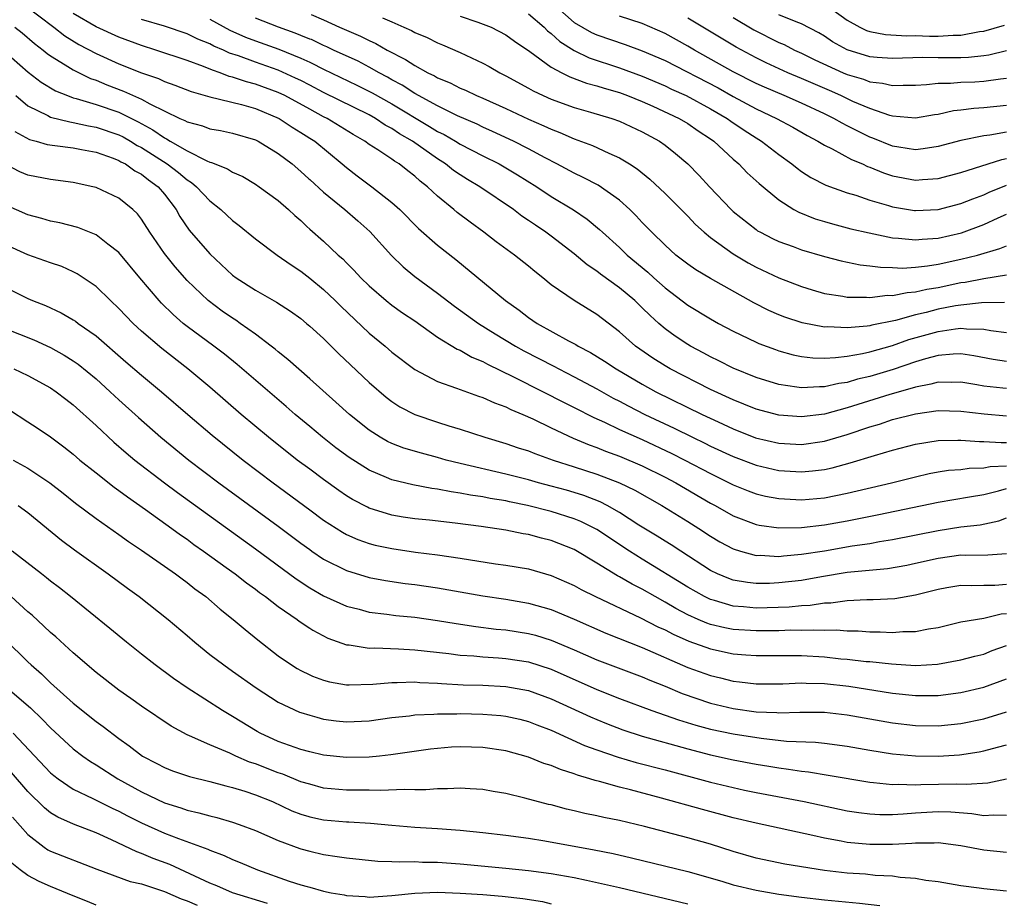
# Model space of a CAD drawing. Units: inches. Extents: x 2580000 to 2583000, y 1509000 to 1512000.
# Drawn here: x 2580180 to 2580267, y 1509076 to 1509154 of the extents above; entities that cross this region are included whole.
import ezdxf

# ---------------------------------------------------------------- set-up
doc = ezdxf.new("R2010")
doc.units = ezdxf.units.IN
doc.header["$MEASUREMENT"] = 0
doc.layers.add('LD25801509_2ft', color=132, linetype='Continuous')

msp = doc.modelspace()

# ---------------------------------------------------------------- linework, layer by layer
at = {"layer": 'LD25801509_2ft'}
for points, elevation in [([(2580180.652, 1509155), (2580183.287, 1509153), (2580184.246, 1509152.246), (2580185.482, 1509151.482), (2580187, 1509150.687), (2580189, 1509149.784), (2580191, 1509148.993), (2580192.495, 1509148.495), (2580193, 1509148.249), (2580193.925, 1509147.925), (2580195.361, 1509147.361), (2580197, 1509146.903), (2580199.777, 1509146.222), (2580201, 1509145.87), (2580203.087, 1509145), (2580204.227, 1509144.227), (2580205, 1509143.77), (2580205.462, 1509143.462), (2580205.782, 1509143.265), (2580206.212, 1509143), (2580208.634, 1509141), (2580209, 1509140.675), (2580209.942, 1509139.942), (2580211.234, 1509139), (2580213, 1509137.621), (2580213.686, 1509137), (2580215.331, 1509135.332), (2580217, 1509133.878), (2580218.607, 1509132.607), (2580222.968, 1509129), (2580224.166, 1509128.166), (2580225, 1509127.514), (2580225.759, 1509127), (2580228.529, 1509125.471), (2580229.149, 1509125.15), (2580229.371, 1509125), (2580230.444, 1509124.444), (2580231.683, 1509123.683), (2580232.695, 1509123), (2580235, 1509121.65), (2580236.183, 1509121), (2580240.252, 1509119), (2580241.662, 1509118.338), (2580243, 1509117.725), (2580244.956, 1509116.956), (2580247, 1509116.471), (2580249, 1509116.373), (2580251, 1509116.657), (2580253, 1509117.244), (2580255, 1509117.924), (2580255.838, 1509118.162), (2580257, 1509118.547), (2580259, 1509119.063), (2580261, 1509119.349), (2580263, 1509119.294), (2580265.054, 1509119.054), (2580267, 1509118.89)], 8560), ([(2580227, 1509155.195), (2580229, 1509153.416), (2580230.538, 1509152.538), (2580231, 1509152.332), (2580233.499, 1509151.499), (2580235, 1509150.944), (2580237, 1509150.077), (2580241.67, 1509147.67), (2580243, 1509146.925), (2580245, 1509145.846), (2580246.797, 1509145), (2580248.218, 1509144.218), (2580249.485, 1509143.484), (2580250.429, 1509143), (2580251, 1509142.651), (2580251.673, 1509142.327), (2580253.39, 1509141.39), (2580254.338, 1509141), (2580254.78, 1509140.78), (2580255, 1509140.706), (2580256.205, 1509140.205), (2580257, 1509139.951), (2580259, 1509139.576), (2580259.637, 1509139.637), (2580261, 1509139.713), (2580263, 1509140.255), (2580266.597, 1509141.403), (2580267, 1509141.477)], 8542), ([(2580251, 1509155.059), (2580253, 1509153.613), (2580254.124, 1509153), (2580254.714, 1509152.714), (2580255, 1509152.624), (2580256.377, 1509152.377), (2580258.261, 1509152.261), (2580259, 1509152.275), (2580260.232, 1509152.232), (2580261, 1509152.222), (2580262.305, 1509152.305), (2580263, 1509152.305), (2580264.63, 1509152.63), (2580265, 1509152.668), (2580266.817, 1509153.183)], 8532), ([(2580267, 1509121.271), (2580266.679, 1509121.32), (2580265, 1509121.497), (2580264.389, 1509121.611), (2580263, 1509121.827), (2580262.189, 1509121.811), (2580261, 1509121.836), (2580260.35, 1509121.65), (2580259, 1509121.406), (2580258.701, 1509121.299), (2580256.756, 1509120.756), (2580253, 1509119.585), (2580251, 1509119.038), (2580249, 1509118.791), (2580247, 1509118.93), (2580245, 1509119.46), (2580243.913, 1509119.913), (2580243, 1509120.27), (2580241, 1509121.205), (2580237.461, 1509123), (2580237, 1509123.266), (2580235.936, 1509123.936), (2580234.416, 1509125), (2580233, 1509126.244), (2580231, 1509127.775), (2580229.009, 1509129.009), (2580227, 1509130.391), (2580226.256, 1509131), (2580225.548, 1509131.548), (2580225, 1509132.011), (2580223.77, 1509133), (2580222.156, 1509134.156), (2580221.063, 1509135), (2580219.872, 1509135.872), (2580218.738, 1509136.738), (2580218.444, 1509137), (2580217, 1509138.17), (2580216.12, 1509139), (2580215.485, 1509139.485), (2580215, 1509139.937), (2580214.384, 1509140.384), (2580213.632, 1509141), (2580213.233, 1509141.233), (2580213, 1509141.417), (2580211.751, 1509142.249), (2580211, 1509142.717), (2580210.618, 1509143), (2580209.585, 1509143.585), (2580207.3, 1509145), (2580207, 1509145.149), (2580205.782, 1509145.808), (2580203.574, 1509147), (2580203, 1509147.275), (2580201, 1509148.011), (2580200.206, 1509148.206), (2580199, 1509148.625), (2580198.692, 1509148.692), (2580197.906, 1509149), (2580197.221, 1509149.221), (2580196.447, 1509149.553), (2580195, 1509150.073), (2580192.245, 1509151), (2580191, 1509151.386), (2580189, 1509152.141), (2580187, 1509153.05), (2580185, 1509154.196)], 8558), ([(2580205.889, 1509154.111), (2580207, 1509153.645), (2580208.385, 1509153), (2580210.228, 1509152.229), (2580211, 1509151.84), (2580211.585, 1509151.585), (2580212.587, 1509151), (2580214.182, 1509150.182), (2580215, 1509149.632), (2580216.159, 1509149), (2580216.733, 1509148.733), (2580217, 1509148.568), (2580218.12, 1509148.12), (2580219, 1509147.665), (2580219.472, 1509147.472), (2580220.444, 1509147), (2580221, 1509146.766), (2580223, 1509145.861), (2580225, 1509144.927), (2580226.353, 1509144.353), (2580227, 1509144.038), (2580227.76, 1509143.76), (2580229, 1509143.2), (2580230.612, 1509142.612), (2580232.065, 1509141.935), (2580233, 1509141.544), (2580233.888, 1509141), (2580234.564, 1509140.564), (2580235.659, 1509139.659), (2580237, 1509138.398), (2580239, 1509136.417), (2580239.689, 1509135.689), (2580240.449, 1509135), (2580241, 1509134.554), (2580243, 1509133.103), (2580244.309, 1509132.309), (2580245, 1509131.93), (2580247, 1509130.998), (2580249, 1509130.231), (2580249.933, 1509129.933), (2580251, 1509129.625), (2580252.621, 1509129.379), (2580253, 1509129.301), (2580254.696, 1509129.304), (2580255, 1509129.276), (2580256.535, 1509129.464), (2580257, 1509129.456), (2580258.278, 1509129.722), (2580259, 1509129.767), (2580259.994, 1509130.006), (2580261, 1509130.163), (2580263, 1509130.574), (2580263.386, 1509130.614), (2580265, 1509130.933), (2580267, 1509131.255)], 8550), ([(2580225, 1509154.175), (2580226.378, 1509153), (2580226.684, 1509152.684), (2580227, 1509152.451), (2580227.743, 1509151.743), (2580229, 1509150.967), (2580230.328, 1509150.328), (2580233, 1509149.448), (2580235, 1509148.706), (2580237, 1509147.851), (2580237.574, 1509147.573), (2580238.856, 1509147), (2580241, 1509145.849), (2580242.458, 1509145), (2580242.767, 1509144.767), (2580243.963, 1509143.963), (2580245, 1509143.283), (2580245.471, 1509143), (2580247, 1509141.814), (2580248.151, 1509141), (2580248.619, 1509140.619), (2580249, 1509140.343), (2580249.82, 1509139.82), (2580251.134, 1509139.134), (2580253, 1509138.47), (2580253.751, 1509138.249), (2580255, 1509137.818), (2580256.647, 1509137.353), (2580257, 1509137.236), (2580258.919, 1509136.919), (2580259, 1509136.909), (2580261, 1509137.005), (2580263, 1509137.517), (2580264.055, 1509137.945), (2580265, 1509138.285), (2580265.489, 1509138.512), (2580267, 1509139.121)], 8544), ([(2580267, 1509123.639), (2580265.83, 1509123.83), (2580264.148, 1509124.149), (2580263, 1509124.318), (2580262.304, 1509124.304), (2580261, 1509124.186), (2580259.893, 1509123.893), (2580259, 1509123.624), (2580257.05, 1509122.95), (2580255, 1509122.338), (2580253.905, 1509122.095), (2580253, 1509121.817), (2580252.273, 1509121.727), (2580251, 1509121.421), (2580250.568, 1509121.432), (2580249, 1509121.33), (2580248.594, 1509121.406), (2580247, 1509121.62), (2580245, 1509122.243), (2580243, 1509123.07), (2580241.723, 1509123.723), (2580241, 1509124.067), (2580240.396, 1509124.396), (2580239.225, 1509125), (2580239, 1509125.132), (2580237.877, 1509125.877), (2580237, 1509126.532), (2580236.454, 1509127), (2580235.684, 1509127.684), (2580235, 1509128.376), (2580234.333, 1509129), (2580233, 1509130.114), (2580231.317, 1509131.317), (2580231, 1509131.573), (2580230.143, 1509132.143), (2580229, 1509133.115), (2580227, 1509134.66), (2580226.532, 1509135), (2580225.607, 1509135.608), (2580225, 1509136.041), (2580224.424, 1509136.423), (2580223.669, 1509137), (2580220.732, 1509139), (2580219.635, 1509139.635), (2580219, 1509140.028), (2580218.424, 1509140.424), (2580217.701, 1509141), (2580217, 1509141.44), (2580214.801, 1509143), (2580213.656, 1509143.656), (2580213, 1509144.109), (2580212.414, 1509144.414), (2580211.553, 1509145), (2580211, 1509145.302), (2580207, 1509147.286), (2580205.782, 1509147.911), (2580205, 1509148.312), (2580204.538, 1509148.538), (2580203, 1509149.232), (2580201, 1509149.935), (2580199.515, 1509150.485), (2580198.737, 1509150.737), (2580198.188, 1509151), (2580197.353, 1509151.353), (2580197, 1509151.541), (2580195.952, 1509151.952), (2580195, 1509152.411), (2580193, 1509153.085), (2580191, 1509153.682)], 8556), ([(2580197, 1509153.7), (2580198.748, 1509152.748), (2580200.141, 1509152.141), (2580201, 1509151.818), (2580203.075, 1509151.075), (2580205, 1509150.28), (2580205.782, 1509149.938), (2580205.891, 1509149.891), (2580207, 1509149.32), (2580209.919, 1509147.919), (2580211.254, 1509147.254), (2580213, 1509146.273), (2580216.298, 1509144.298), (2580217, 1509143.859), (2580217.579, 1509143.579), (2580218.577, 1509143), (2580219, 1509142.735), (2580221, 1509141.699), (2580222.42, 1509141), (2580223, 1509140.671), (2580224.048, 1509140.048), (2580225.726, 1509139), (2580227, 1509138.142), (2580228.966, 1509136.966), (2580230.161, 1509136.161), (2580231.248, 1509135.249), (2580231.502, 1509135), (2580233, 1509133.654), (2580233.679, 1509133), (2580235.494, 1509131.494), (2580236.024, 1509131), (2580237, 1509130.131), (2580239, 1509128.598), (2580241, 1509127.39), (2580241.694, 1509127), (2580243, 1509126.306), (2580245, 1509125.337), (2580245.235, 1509125.235), (2580246.692, 1509124.692), (2580247, 1509124.587), (2580248.248, 1509124.248), (2580249, 1509124.099), (2580249.981, 1509123.981), (2580251, 1509123.955), (2580251.992, 1509123.991), (2580253, 1509124.124), (2580254.347, 1509124.347), (2580255, 1509124.499), (2580257, 1509125.055), (2580258.432, 1509125.568), (2580261, 1509126.289), (2580262.534, 1509126.533), (2580263, 1509126.574), (2580263.491, 1509126.509), (2580265, 1509126.482), (2580265.635, 1509126.365), (2580267, 1509126.198)], 8554), ([(2580266.835, 1509128.835), (2580264.798, 1509128.798), (2580263, 1509128.608), (2580262.534, 1509128.534), (2580261, 1509128.232), (2580259.957, 1509127.957), (2580259, 1509127.738), (2580257.259, 1509127.259), (2580255.161, 1509126.838), (2580255, 1509126.791), (2580254.751, 1509126.751), (2580253, 1509126.597), (2580251.317, 1509126.683), (2580251, 1509126.671), (2580249.047, 1509127.047), (2580247.538, 1509127.538), (2580247, 1509127.746), (2580246.123, 1509128.124), (2580244.794, 1509128.794), (2580241, 1509130.949), (2580239.705, 1509131.705), (2580239, 1509132.192), (2580237.956, 1509133), (2580237, 1509133.86), (2580235.836, 1509135), (2580235, 1509135.864), (2580234.454, 1509136.454), (2580233.9, 1509137), (2580233, 1509137.81), (2580231.133, 1509139.132), (2580229.818, 1509139.818), (2580229, 1509140.185), (2580227.505, 1509141), (2580226.469, 1509141.531), (2580225, 1509142.331), (2580223.681, 1509143), (2580221.849, 1509143.849), (2580221, 1509144.225), (2580220.482, 1509144.482), (2580218.762, 1509145.238), (2580217, 1509146.104), (2580215, 1509147.193), (2580213.912, 1509147.912), (2580213, 1509148.39), (2580212.615, 1509148.615), (2580211.868, 1509149), (2580211, 1509149.497), (2580210.02, 1509150.02), (2580207.851, 1509151), (2580207.279, 1509151.279), (2580207, 1509151.39), (2580205.917, 1509151.917), (2580205.782, 1509151.969), (2580205, 1509152.269), (2580204.488, 1509152.488), (2580203.038, 1509153), (2580201, 1509153.811)], 8552), ([(2580212.166, 1509153.834), (2580213, 1509153.483), (2580214.053, 1509153), (2580214.714, 1509152.714), (2580215, 1509152.538), (2580216.1, 1509152.1), (2580217, 1509151.621), (2580217.446, 1509151.446), (2580219, 1509150.783), (2580221, 1509149.847), (2580221.549, 1509149.549), (2580222.468, 1509149), (2580223, 1509148.739), (2580225, 1509147.646), (2580225.406, 1509147.406), (2580226.287, 1509147), (2580227, 1509146.689), (2580229, 1509145.967), (2580230.441, 1509145.559), (2580232.314, 1509145), (2580233, 1509144.761), (2580235, 1509143.829), (2580236.513, 1509143), (2580237, 1509142.647), (2580237.924, 1509141.924), (2580239, 1509141.012), (2580239.998, 1509139.998), (2580240.903, 1509139), (2580242.807, 1509137), (2580243, 1509136.822), (2580245, 1509135.236), (2580245.137, 1509135.137), (2580245.377, 1509135), (2580246.446, 1509134.446), (2580247, 1509134.184), (2580248.258, 1509133.742), (2580249, 1509133.463), (2580251, 1509132.866), (2580252.479, 1509132.479), (2580254.143, 1509132.143), (2580255, 1509132.06), (2580255.922, 1509131.922), (2580257, 1509131.899), (2580257.859, 1509131.859), (2580259, 1509131.937), (2580260.05, 1509132.049), (2580261, 1509132.211), (2580263, 1509132.638), (2580264.461, 1509133), (2580266.43, 1509133.57), (2580267, 1509133.82)], 8548), ([(2580219, 1509153.981), (2580220.557, 1509153.443), (2580221.724, 1509153), (2580223, 1509152.348), (2580223.783, 1509151.783), (2580225.119, 1509150.881), (2580227, 1509149.494), (2580227.933, 1509149), (2580228.644, 1509148.644), (2580230.103, 1509148.103), (2580231, 1509147.867), (2580231.646, 1509147.646), (2580233, 1509147.26), (2580233.703, 1509147), (2580235, 1509146.473), (2580235.938, 1509146.062), (2580238.242, 1509145), (2580239, 1509144.549), (2580239.911, 1509143.911), (2580241, 1509143.208), (2580241.294, 1509143), (2580243, 1509141.415), (2580243.492, 1509141), (2580244.229, 1509140.229), (2580245.28, 1509139.28), (2580247, 1509137.857), (2580248.319, 1509137), (2580248.75, 1509136.75), (2580250.183, 1509136.183), (2580251, 1509135.933), (2580251.726, 1509135.726), (2580253.313, 1509135.313), (2580254.94, 1509134.94), (2580257, 1509134.518), (2580257.507, 1509134.493), (2580259, 1509134.323), (2580259.606, 1509134.394), (2580261, 1509134.484), (2580263.048, 1509134.952), (2580265, 1509135.673), (2580266.271, 1509136.271), (2580267, 1509136.592)], 8546), ([(2580267, 1509143.802), (2580265.536, 1509143.536), (2580265, 1509143.472), (2580263, 1509143.059), (2580261, 1509142.516), (2580259.686, 1509142.314), (2580259, 1509142.249), (2580257.542, 1509142.458), (2580257, 1509142.555), (2580255.261, 1509143.26), (2580255, 1509143.353), (2580253.891, 1509143.892), (2580253, 1509144.357), (2580252.566, 1509144.566), (2580251.822, 1509145), (2580251, 1509145.397), (2580249, 1509146.33), (2580247.479, 1509147), (2580245.735, 1509147.735), (2580245, 1509148.065), (2580243, 1509149.082), (2580239.575, 1509151), (2580239, 1509151.349), (2580237, 1509152.467), (2580235, 1509153.337), (2580233, 1509153.967)], 8540), ([(2580267, 1509146.134), (2580265, 1509145.921), (2580264.129, 1509145.871), (2580263, 1509145.716), (2580262.351, 1509145.649), (2580261, 1509145.35), (2580260.69, 1509145.31), (2580259, 1509145.018), (2580257, 1509145.189), (2580256.743, 1509145.256), (2580255, 1509145.855), (2580253.505, 1509146.495), (2580252.437, 1509147), (2580251.44, 1509147.44), (2580249, 1509148.495), (2580247.786, 1509149), (2580245.88, 1509149.88), (2580245, 1509150.302), (2580243.245, 1509151.245), (2580239, 1509153.8)], 8538), ([(2580243, 1509153.851), (2580244.789, 1509152.789), (2580247, 1509151.672), (2580247.474, 1509151.474), (2580248.389, 1509151), (2580249, 1509150.725), (2580250.155, 1509150.154), (2580252.657, 1509149), (2580253, 1509148.853), (2580254.432, 1509148.432), (2580255, 1509148.206), (2580256.103, 1509148.103), (2580257, 1509147.88), (2580257.927, 1509147.927), (2580259, 1509147.914), (2580259.966, 1509147.966), (2580261, 1509148.087), (2580262.091, 1509148.091), (2580263, 1509148.176), (2580264.216, 1509148.216), (2580265, 1509148.259), (2580266.468, 1509148.468), (2580267, 1509148.522)], 8536), ([(2580267, 1509150.932), (2580265.452, 1509150.548), (2580265, 1509150.486), (2580263.654, 1509150.346), (2580263, 1509150.327), (2580261, 1509150.326), (2580259.654, 1509150.346), (2580257, 1509150.259), (2580255.654, 1509150.347), (2580255, 1509150.405), (2580253.008, 1509151.008), (2580251.723, 1509151.722), (2580251, 1509152.207), (2580250.502, 1509152.502), (2580249, 1509153.297), (2580248.534, 1509153.467), (2580247, 1509154.102)], 8534), ([(2580179.862, 1509153), (2580180.501, 1509152.501), (2580181.586, 1509151.585), (2580182.364, 1509151), (2580182.706, 1509150.706), (2580183, 1509150.493), (2580184.286, 1509149.714), (2580185, 1509149.25), (2580185.502, 1509149), (2580186.514, 1509148.514), (2580187, 1509148.348), (2580187.951, 1509147.951), (2580189.404, 1509147.404), (2580191, 1509146.69), (2580191.72, 1509146.28), (2580194.365, 1509145), (2580194.811, 1509144.811), (2580195, 1509144.689), (2580196.344, 1509144.344), (2580197, 1509144.085), (2580197.922, 1509143.922), (2580199, 1509143.697), (2580201, 1509143.126), (2580201.251, 1509143), (2580203, 1509141.924), (2580204.219, 1509141), (2580205, 1509140.346), (2580205.696, 1509139.696), (2580205.782, 1509139.619), (2580207, 1509138.526), (2580208.869, 1509137), (2580210.014, 1509136.014), (2580211.066, 1509135.067), (2580212.953, 1509132.953), (2580213.974, 1509131.974), (2580215, 1509131.122), (2580217, 1509129.654), (2580218.496, 1509128.496), (2580220.619, 1509127), (2580222.077, 1509126.077), (2580223.857, 1509125), (2580224.589, 1509124.589), (2580225.917, 1509123.917), (2580227.234, 1509123.234), (2580227.656, 1509123), (2580229, 1509122.318), (2580231, 1509121.255), (2580232.444, 1509120.444), (2580233, 1509120.165), (2580233.753, 1509119.753), (2580235.238, 1509119), (2580237.795, 1509117.795), (2580239.413, 1509117), (2580240.491, 1509116.49), (2580241, 1509116.23), (2580243, 1509115.295), (2580245, 1509114.535), (2580247, 1509114.082), (2580249, 1509113.96), (2580249.954, 1509114.046), (2580251, 1509114.181), (2580251.678, 1509114.322), (2580253.26, 1509114.74), (2580255.409, 1509115.408), (2580257, 1509115.874), (2580259, 1509116.397), (2580261, 1509116.725), (2580262.733, 1509116.733), (2580263, 1509116.753), (2580264.625, 1509116.625), (2580265, 1509116.632), (2580266.528, 1509116.528), (2580267, 1509116.548)], 8562), ([(2580178.836, 1509151), (2580181.045, 1509149.045), (2580182.177, 1509148.177), (2580183.423, 1509147.423), (2580184.48, 1509147), (2580185, 1509146.815), (2580185.241, 1509146.759), (2580187, 1509146.224), (2580189, 1509145.539), (2580190.698, 1509144.697), (2580191.993, 1509143.993), (2580193, 1509143.278), (2580193.195, 1509143.195), (2580193.498, 1509143), (2580195, 1509142.138), (2580196.734, 1509141.266), (2580197, 1509141.162), (2580197.135, 1509141.135), (2580198.559, 1509140.559), (2580199, 1509140.264), (2580199.883, 1509139.883), (2580201, 1509139.233), (2580201.346, 1509139), (2580203, 1509137.793), (2580203.917, 1509137), (2580204.471, 1509136.471), (2580205, 1509136.021), (2580205.516, 1509135.516), (2580205.782, 1509135.283), (2580207, 1509134.213), (2580208.289, 1509133), (2580208.673, 1509132.673), (2580209, 1509132.324), (2580209.663, 1509131.663), (2580210.263, 1509131), (2580211, 1509130.284), (2580212.503, 1509129), (2580213, 1509128.607), (2580213.937, 1509127.937), (2580215, 1509127.211), (2580217, 1509125.798), (2580218.739, 1509124.739), (2580219, 1509124.635), (2580220.035, 1509124.034), (2580221, 1509123.64), (2580221.404, 1509123.404), (2580223.685, 1509122.315), (2580226.302, 1509121), (2580228.076, 1509120.076), (2580229, 1509119.622), (2580230.736, 1509118.736), (2580231.676, 1509118.324), (2580233, 1509117.69), (2580235, 1509116.789), (2580237.583, 1509115.583), (2580238.741, 1509115), (2580241, 1509113.807), (2580242.641, 1509113), (2580243, 1509112.809), (2580244.293, 1509112.293), (2580245, 1509112.029), (2580245.834, 1509111.834), (2580247, 1509111.61), (2580249, 1509111.499), (2580251, 1509111.679), (2580253, 1509112.074), (2580256.894, 1509113), (2580259, 1509113.537), (2580260.197, 1509113.803), (2580261, 1509113.951), (2580261.905, 1509114.095), (2580263, 1509114.178), (2580263.713, 1509114.287), (2580265, 1509114.312), (2580265.561, 1509114.439), (2580267, 1509114.495)], 8564), ([(2580179.951, 1509147), (2580181, 1509146.092), (2580182.755, 1509145.245), (2580183, 1509145.109), (2580184.682, 1509144.682), (2580185, 1509144.646), (2580186.339, 1509144.339), (2580187, 1509144.237), (2580189, 1509143.561), (2580189.374, 1509143.374), (2580190.038, 1509143), (2580190.624, 1509142.624), (2580191, 1509142.44), (2580193.248, 1509141), (2580194.241, 1509140.241), (2580195, 1509139.593), (2580195.376, 1509139.376), (2580195.83, 1509139), (2580197, 1509137.759), (2580197.976, 1509137), (2580199, 1509136.025), (2580199.583, 1509135.584), (2580201, 1509134.42), (2580202.903, 1509133), (2580204.133, 1509132.133), (2580205, 1509131.596), (2580205.782, 1509130.964), (2580207, 1509129.978), (2580208.021, 1509129), (2580208.504, 1509128.504), (2580211, 1509126.144), (2580212.403, 1509125), (2580213, 1509124.483), (2580215, 1509122.935), (2580217, 1509121.897), (2580218.677, 1509121.323), (2580220.607, 1509120.607), (2580221, 1509120.486), (2580222.014, 1509120.014), (2580223, 1509119.669), (2580223.44, 1509119.44), (2580224.505, 1509119), (2580225.396, 1509118.603), (2580227, 1509117.824), (2580228.923, 1509116.923), (2580230.332, 1509116.332), (2580231, 1509116.097), (2580231.776, 1509115.776), (2580233, 1509115.337), (2580235, 1509114.488), (2580237, 1509113.498), (2580237.947, 1509113), (2580241, 1509111.218), (2580241.409, 1509111), (2580243, 1509110.089), (2580245, 1509109.341), (2580245.283, 1509109.283), (2580247, 1509109.045), (2580249, 1509109.064), (2580251, 1509109.297), (2580253, 1509109.653), (2580255.799, 1509110.201), (2580261, 1509111.305), (2580263.753, 1509111.753), (2580265, 1509111.975), (2580266.291, 1509112.291), (2580267, 1509112.498)], 8566), ([(2580179.854, 1509143.854), (2580181.141, 1509143.141), (2580181.739, 1509143), (2580182.704, 1509142.704), (2580183.374, 1509142.626), (2580185, 1509142.4), (2580185.725, 1509142.275), (2580187, 1509142.026), (2580188.491, 1509141.509), (2580189, 1509141.31), (2580189.189, 1509141.189), (2580189.573, 1509141), (2580190.401, 1509140.401), (2580191, 1509140.095), (2580191.599, 1509139.599), (2580192.444, 1509139), (2580193, 1509138.337), (2580194.025, 1509137), (2580194.373, 1509136.373), (2580195.191, 1509135.192), (2580197, 1509133.104), (2580199, 1509131.231), (2580199.312, 1509131), (2580201, 1509129.906), (2580202.87, 1509128.87), (2580204.084, 1509128.084), (2580205, 1509127.426), (2580205.502, 1509127), (2580205.782, 1509126.75), (2580207, 1509125.66), (2580208.322, 1509124.322), (2580209.348, 1509123.348), (2580211, 1509121.819), (2580212.507, 1509120.507), (2580213, 1509120.136), (2580213.681, 1509119.68), (2580215, 1509118.983), (2580217, 1509118.317), (2580218, 1509118), (2580219, 1509117.708), (2580221.156, 1509117), (2580223, 1509116.461), (2580224.08, 1509116.08), (2580225, 1509115.795), (2580225.559, 1509115.559), (2580227.157, 1509115), (2580229, 1509114.414), (2580231, 1509113.751), (2580232.989, 1509112.989), (2580234.341, 1509112.341), (2580236.712, 1509111), (2580239, 1509109.607), (2580239.961, 1509109), (2580241, 1509108.311), (2580241.818, 1509107.818), (2580243, 1509107.188), (2580243.618, 1509107), (2580245, 1509106.628), (2580245.366, 1509106.634), (2580247, 1509106.54), (2580247.407, 1509106.593), (2580249, 1509106.718), (2580251, 1509107.032), (2580253.451, 1509107.451), (2580255, 1509107.679), (2580255.833, 1509107.833), (2580257, 1509108.009), (2580261, 1509108.824), (2580263, 1509109.127), (2580264.698, 1509109.302), (2580266.335, 1509109.665), (2580267, 1509109.93)], 8568), ([(2580267, 1509106.763), (2580265.362, 1509106.638), (2580263.38, 1509106.62), (2580263, 1509106.632), (2580261, 1509106.363), (2580259, 1509105.901), (2580258.253, 1509105.747), (2580256.551, 1509105.449), (2580253, 1509105.111), (2580250.747, 1509104.747), (2580249, 1509104.431), (2580247, 1509104.2), (2580246.166, 1509104.167), (2580245, 1509104.151), (2580244.231, 1509104.231), (2580243, 1509104.448), (2580242.591, 1509104.591), (2580241.619, 1509105), (2580241, 1509105.302), (2580238.378, 1509107), (2580237.551, 1509107.551), (2580237, 1509107.882), (2580236.32, 1509108.32), (2580234.708, 1509109.292), (2580233, 1509110.387), (2580231.914, 1509111), (2580231.312, 1509111.313), (2580229.873, 1509111.874), (2580229, 1509112.154), (2580228.342, 1509112.342), (2580227, 1509112.711), (2580225.868, 1509113), (2580225, 1509113.245), (2580223, 1509113.764), (2580219, 1509114.68), (2580217.752, 1509115), (2580217, 1509115.221), (2580215.587, 1509115.587), (2580214.047, 1509116.047), (2580213, 1509116.449), (2580212.624, 1509116.624), (2580211.966, 1509117), (2580211, 1509117.613), (2580209.264, 1509119), (2580208.08, 1509120.08), (2580205.782, 1509122.118), (2580203.84, 1509123.84), (2580203, 1509124.486), (2580202.727, 1509124.726), (2580202.378, 1509125), (2580201, 1509126.047), (2580199.677, 1509127), (2580199.277, 1509127.277), (2580199, 1509127.444), (2580198.083, 1509128.083), (2580196.843, 1509129), (2580195, 1509130.775), (2580193.95, 1509131.95), (2580193, 1509133.132), (2580191.711, 1509135), (2580191, 1509136.148), (2580190.631, 1509136.631), (2580190.238, 1509137), (2580189, 1509138.006), (2580187, 1509138.924), (2580186.707, 1509139), (2580185, 1509139.379), (2580183, 1509139.645), (2580181, 1509140.013), (2580180.305, 1509140.305), (2580179, 1509140.976)], 8570), ([(2580267, 1509104.079), (2580265.99, 1509103.99), (2580265, 1509103.966), (2580263.95, 1509103.949), (2580263, 1509103.983), (2580261.762, 1509103.762), (2580261, 1509103.643), (2580259, 1509103.124), (2580257.179, 1509102.821), (2580255.277, 1509102.723), (2580254.726, 1509102.726), (2580253, 1509102.636), (2580251.562, 1509102.438), (2580251, 1509102.423), (2580249.766, 1509102.234), (2580249, 1509102.205), (2580247.908, 1509102.092), (2580245, 1509102.004), (2580243.894, 1509102.106), (2580243, 1509102.164), (2580241.343, 1509102.657), (2580241, 1509102.743), (2580240.474, 1509103), (2580239, 1509103.842), (2580235, 1509106.302), (2580233.878, 1509107), (2580231, 1509108.887), (2580229.592, 1509109.592), (2580229, 1509109.833), (2580227, 1509110.474), (2580224.923, 1509111), (2580223.328, 1509111.328), (2580223, 1509111.409), (2580221.633, 1509111.633), (2580221, 1509111.768), (2580219.915, 1509111.915), (2580219, 1509112.1), (2580218.195, 1509112.195), (2580217, 1509112.444), (2580216.501, 1509112.501), (2580214.824, 1509112.824), (2580213, 1509113.263), (2580212.522, 1509113.478), (2580211, 1509114.104), (2580209.227, 1509115.227), (2580208.08, 1509116.079), (2580206.9, 1509117), (2580205.782, 1509117.93), (2580204.496, 1509119), (2580203.699, 1509119.699), (2580199.393, 1509123.393), (2580198.288, 1509124.288), (2580197.359, 1509125), (2580195, 1509126.733), (2580194.665, 1509127), (2580193.767, 1509127.767), (2580192.764, 1509128.764), (2580192.547, 1509129), (2580190.844, 1509131), (2580189, 1509133.226), (2580188.044, 1509133.956), (2580187, 1509134.785), (2580185.412, 1509135.412), (2580183.826, 1509135.826), (2580183, 1509135.983), (2580182.222, 1509136.221), (2580181, 1509136.522), (2580179, 1509137.396)], 8572), ([(2580267, 1509101.501), (2580266.541, 1509101.459), (2580265, 1509101.073), (2580263, 1509100.763), (2580261, 1509100.271), (2580260.145, 1509100.145), (2580259, 1509099.899), (2580257.898, 1509099.898), (2580257, 1509099.823), (2580255.891, 1509099.891), (2580255, 1509099.893), (2580253.972, 1509099.972), (2580253, 1509099.979), (2580252.053, 1509100.053), (2580251, 1509100.026), (2580250.072, 1509100.072), (2580249, 1509100.032), (2580248.043, 1509100.044), (2580247, 1509100.009), (2580246.012, 1509100.012), (2580245, 1509099.991), (2580243, 1509100.114), (2580242.254, 1509100.254), (2580241, 1509100.555), (2580240.667, 1509100.667), (2580239.899, 1509101), (2580239, 1509101.407), (2580237.956, 1509101.956), (2580237, 1509102.523), (2580236.121, 1509103), (2580235, 1509103.645), (2580234.098, 1509104.098), (2580233, 1509104.745), (2580232.829, 1509104.828), (2580231, 1509105.947), (2580229, 1509107.128), (2580227, 1509107.938), (2580226.146, 1509108.147), (2580225, 1509108.463), (2580224.531, 1509108.53), (2580223, 1509108.83), (2580220.852, 1509109.148), (2580218.553, 1509109.447), (2580216.297, 1509109.703), (2580215, 1509109.833), (2580213.984, 1509109.984), (2580213, 1509110.159), (2580211, 1509110.78), (2580210.847, 1509110.847), (2580209.54, 1509111.54), (2580209, 1509111.868), (2580208.328, 1509112.328), (2580207, 1509113.274), (2580205.782, 1509114.183), (2580204.686, 1509115), (2580202.152, 1509117), (2580199.765, 1509119), (2580197, 1509121.389), (2580195.076, 1509123), (2580192.779, 1509124.779), (2580191, 1509126.308), (2580190.252, 1509127), (2580189, 1509128.319), (2580188.275, 1509129), (2580187, 1509130.243), (2580185.353, 1509131.353), (2580185, 1509131.531), (2580183.979, 1509131.979), (2580183, 1509132.306), (2580182.501, 1509132.501), (2580181, 1509133.026), (2580179, 1509133.911)], 8574), ([(2580179, 1509130.19), (2580181, 1509129.182), (2580181.423, 1509129), (2580182.558, 1509128.558), (2580183.931, 1509127.931), (2580185, 1509127.311), (2580185.188, 1509127.188), (2580185.429, 1509127), (2580187, 1509125.901), (2580189.625, 1509123.625), (2580191, 1509122.457), (2580192.761, 1509121), (2580195.058, 1509119), (2580197.192, 1509117.192), (2580199.917, 1509115), (2580202.569, 1509113), (2580205.782, 1509110.622), (2580207, 1509109.72), (2580208.65, 1509108.651), (2580209, 1509108.462), (2580210.012, 1509108.012), (2580211, 1509107.672), (2580211.531, 1509107.531), (2580213, 1509107.22), (2580215.081, 1509106.919), (2580217, 1509106.678), (2580219, 1509106.384), (2580222.104, 1509105.896), (2580223, 1509105.772), (2580225, 1509105.435), (2580227, 1509104.871), (2580229, 1509103.983), (2580229.626, 1509103.626), (2580230.888, 1509103), (2580234.857, 1509101.143), (2580236.364, 1509100.364), (2580237, 1509100.08), (2580237.703, 1509099.703), (2580239.088, 1509099.088), (2580241, 1509098.406), (2580243, 1509097.988), (2580244.106, 1509097.893), (2580245, 1509097.831), (2580249, 1509097.82), (2580251, 1509097.713), (2580252.447, 1509097.553), (2580253, 1509097.513), (2580254.682, 1509097.318), (2580255, 1509097.296), (2580256.908, 1509097.092), (2580259, 1509096.956), (2580260.938, 1509097.062), (2580263, 1509097.45), (2580264.22, 1509097.78), (2580265, 1509097.963), (2580265.736, 1509098.264), (2580267, 1509098.715)], 8576), ([(2580179, 1509126.561), (2580181.539, 1509125.539), (2580183, 1509124.873), (2580184.205, 1509124.205), (2580185, 1509123.71), (2580185.418, 1509123.418), (2580187, 1509122.115), (2580188.252, 1509121), (2580189, 1509120.298), (2580190.73, 1509118.73), (2580192.697, 1509117), (2580195.161, 1509115), (2580197.798, 1509113), (2580203, 1509109.196), (2580205, 1509107.693), (2580205.782, 1509107.131), (2580205.963, 1509107), (2580207, 1509106.304), (2580209, 1509105.302), (2580211, 1509104.697), (2580212.427, 1509104.427), (2580214.17, 1509104.17), (2580215, 1509104.069), (2580217, 1509103.769), (2580221, 1509103.085), (2580223, 1509102.773), (2580225, 1509102.425), (2580227, 1509101.861), (2580229, 1509101.017), (2580231.799, 1509099.799), (2580235, 1509098.537), (2580239, 1509096.79), (2580241, 1509096.068), (2580241.87, 1509095.87), (2580243, 1509095.584), (2580243.534, 1509095.534), (2580245, 1509095.352), (2580247.349, 1509095.349), (2580249, 1509095.425), (2580249.4, 1509095.4), (2580251, 1509095.375), (2580253.138, 1509095.138), (2580257, 1509094.54), (2580259, 1509094.316), (2580261, 1509094.328), (2580263, 1509094.595), (2580265, 1509095.05), (2580267, 1509095.798)], 8578), ([(2580179.76, 1509123), (2580181, 1509122.407), (2580183, 1509121.329), (2580183.485, 1509121), (2580184.342, 1509120.342), (2580185, 1509119.859), (2580187, 1509118.039), (2580188.565, 1509116.565), (2580189.637, 1509115.637), (2580190.41, 1509115), (2580193.023, 1509113), (2580194.16, 1509112.16), (2580201, 1509107.204), (2580204.571, 1509104.571), (2580205.782, 1509103.782), (2580207, 1509103.081), (2580209, 1509102.17), (2580210.111, 1509101.888), (2580211, 1509101.637), (2580212.539, 1509101.461), (2580213.347, 1509101.347), (2580215, 1509101.196), (2580217, 1509100.919), (2580218.646, 1509100.646), (2580220.383, 1509100.383), (2580222.16, 1509100.16), (2580223, 1509100.085), (2580225, 1509099.772), (2580225.607, 1509099.607), (2580227, 1509099.181), (2580229, 1509098.334), (2580231, 1509097.46), (2580235, 1509095.952), (2580235.661, 1509095.661), (2580237, 1509095.136), (2580238.506, 1509094.506), (2580241, 1509093.649), (2580243, 1509093.166), (2580245, 1509092.89), (2580246.817, 1509092.817), (2580247, 1509092.798), (2580248.858, 1509092.858), (2580251, 1509092.851), (2580253, 1509092.625), (2580257, 1509091.909), (2580259, 1509091.673), (2580261, 1509091.652), (2580263, 1509091.869), (2580265, 1509092.28), (2580267, 1509092.899)], 8580), ([(2580179.395, 1509119.395), (2580181, 1509118.341), (2580181.822, 1509117.822), (2580183, 1509117.024), (2580184.166, 1509116.166), (2580185, 1509115.507), (2580185.585, 1509115), (2580187, 1509113.86), (2580188.605, 1509112.605), (2580189, 1509112.334), (2580189.758, 1509111.758), (2580191.35, 1509110.65), (2580193.652, 1509109), (2580194.425, 1509108.425), (2580195, 1509108.036), (2580195.595, 1509107.595), (2580196.451, 1509107), (2580198.426, 1509105.574), (2580199.213, 1509105), (2580200.208, 1509104.208), (2580201, 1509103.646), (2580201.363, 1509103.363), (2580201.889, 1509103), (2580203, 1509102.148), (2580204.669, 1509101), (2580204.853, 1509100.853), (2580205.782, 1509100.222), (2580206.044, 1509100.044), (2580207.361, 1509099.361), (2580209, 1509098.779), (2580209.233, 1509098.767), (2580211, 1509098.487), (2580211.494, 1509098.506), (2580213.572, 1509098.428), (2580215, 1509098.342), (2580217.988, 1509098.012), (2580219, 1509097.871), (2580220.209, 1509097.791), (2580221, 1509097.705), (2580222.374, 1509097.626), (2580223, 1509097.572), (2580225, 1509097.276), (2580227, 1509096.631), (2580231, 1509094.851), (2580233, 1509094.06), (2580235.836, 1509093), (2580238.183, 1509092.183), (2580239.717, 1509091.717), (2580241, 1509091.371), (2580243, 1509090.944), (2580245.439, 1509090.561), (2580247.682, 1509090.318), (2580250.215, 1509090.215), (2580251, 1509090.132), (2580253, 1509089.877), (2580255, 1509089.523), (2580257, 1509089.202), (2580259, 1509089.021), (2580261, 1509089), (2580262.881, 1509089.119), (2580264.616, 1509089.384), (2580265, 1509089.462), (2580266.225, 1509089.775), (2580267, 1509090)], 8582), ([(2580179.709, 1509115), (2580181, 1509114.278), (2580182.923, 1509113), (2580184.095, 1509112.095), (2580185.205, 1509111.205), (2580187, 1509109.873), (2580189, 1509108.473), (2580189.856, 1509107.856), (2580191, 1509107.093), (2580193.968, 1509105), (2580194.553, 1509104.553), (2580195, 1509104.237), (2580195.694, 1509103.694), (2580196.659, 1509103), (2580197.914, 1509101.914), (2580199.056, 1509101), (2580200.103, 1509100.103), (2580201.213, 1509099.213), (2580203, 1509097.816), (2580204.172, 1509097), (2580204.682, 1509096.682), (2580205, 1509096.507), (2580205.782, 1509096.148), (2580206.032, 1509096.032), (2580207, 1509095.663), (2580207.524, 1509095.525), (2580209, 1509095.259), (2580209.247, 1509095.246), (2580211.308, 1509095.307), (2580213, 1509095.476), (2580213.466, 1509095.466), (2580215, 1509095.511), (2580215.466, 1509095.466), (2580217, 1509095.4), (2580217.362, 1509095.362), (2580219.267, 1509095.267), (2580221, 1509095.221), (2580223, 1509095.118), (2580225, 1509094.766), (2580227, 1509094.04), (2580230.445, 1509092.446), (2580231, 1509092.204), (2580231.854, 1509091.854), (2580233.304, 1509091.304), (2580235, 1509090.762), (2580239, 1509089.627), (2580241, 1509089.108), (2580243, 1509088.669), (2580245, 1509088.294), (2580246.12, 1509088.12), (2580247, 1509087.961), (2580247.861, 1509087.862), (2580249, 1509087.672), (2580249.611, 1509087.611), (2580251.337, 1509087.337), (2580255, 1509086.701), (2580255.316, 1509086.684), (2580257, 1509086.498), (2580257.476, 1509086.524), (2580259, 1509086.486), (2580259.483, 1509086.517), (2580262.576, 1509086.576), (2580263.468, 1509086.532), (2580265.353, 1509086.647), (2580267.012, 1509086.989)], 8584), ([(2580180.144, 1509111), (2580181, 1509110.402), (2580183.959, 1509107.959), (2580185.108, 1509107.109), (2580188.072, 1509105), (2580189.752, 1509103.753), (2580190.798, 1509103), (2580193.339, 1509101), (2580195, 1509099.593), (2580195.674, 1509099), (2580197, 1509097.935), (2580198.226, 1509097), (2580199, 1509096.472), (2580201.073, 1509095), (2580203, 1509093.748), (2580204.868, 1509092.868), (2580205, 1509092.818), (2580205.782, 1509092.588), (2580206.404, 1509092.404), (2580207, 1509092.257), (2580208.108, 1509092.108), (2580209, 1509092.01), (2580211, 1509092.102), (2580213, 1509092.387), (2580214.545, 1509092.545), (2580215, 1509092.612), (2580216.671, 1509092.671), (2580217, 1509092.706), (2580218.714, 1509092.715), (2580219, 1509092.729), (2580221, 1509092.693), (2580222.562, 1509092.562), (2580223, 1509092.507), (2580224.229, 1509092.229), (2580225, 1509092.036), (2580225.737, 1509091.738), (2580227, 1509091.27), (2580229.932, 1509089.931), (2580231, 1509089.535), (2580232.894, 1509088.894), (2580234.452, 1509088.451), (2580237, 1509087.787), (2580241, 1509086.704), (2580243, 1509086.229), (2580243.978, 1509086.022), (2580245, 1509085.811), (2580249.234, 1509085), (2580253, 1509084.203), (2580254.039, 1509084.039), (2580255, 1509083.926), (2580255.88, 1509083.88), (2580257, 1509083.878), (2580257.927, 1509083.927), (2580259, 1509084.016), (2580261, 1509084.144), (2580262.11, 1509084.11), (2580263.968, 1509083.968), (2580265, 1509083.794), (2580265.851, 1509083.851), (2580267, 1509083.806)], 8586), ([(2580267, 1509080.537), (2580265, 1509080.725), (2580263, 1509081.129), (2580261, 1509081.377), (2580260.648, 1509081.352), (2580259, 1509081.352), (2580258.678, 1509081.322), (2580257, 1509081.25), (2580255, 1509081.242), (2580253, 1509081.413), (2580252.479, 1509081.521), (2580251, 1509081.782), (2580249.979, 1509082.021), (2580245, 1509083.107), (2580243, 1509083.583), (2580240.297, 1509084.297), (2580236.693, 1509085.307), (2580233.969, 1509086.031), (2580233, 1509086.263), (2580231.243, 1509086.757), (2580230.846, 1509086.846), (2580230.401, 1509087), (2580229.312, 1509087.312), (2580229, 1509087.442), (2580227.81, 1509087.81), (2580227, 1509088.169), (2580226.359, 1509088.36), (2580225, 1509088.902), (2580223, 1509089.456), (2580221, 1509089.766), (2580219, 1509089.825), (2580218.222, 1509089.778), (2580217, 1509089.675), (2580216.398, 1509089.602), (2580212.901, 1509089.099), (2580211.899, 1509089), (2580211, 1509088.918), (2580209, 1509088.87), (2580207, 1509089.074), (2580205.782, 1509089.383), (2580205, 1509089.581), (2580203, 1509090.289), (2580201.424, 1509091), (2580201.149, 1509091.149), (2580199, 1509092.484), (2580198.12, 1509093), (2580195.002, 1509095), (2580193.815, 1509095.815), (2580192.191, 1509097), (2580191, 1509097.942), (2580189.675, 1509099), (2580188.211, 1509100.211), (2580184.768, 1509103), (2580183.782, 1509103.782), (2580183, 1509104.372), (2580182.658, 1509104.658), (2580182.199, 1509105), (2580179.642, 1509107)], 8588), ([(2580267, 1509077.147), (2580265, 1509077.339), (2580264.59, 1509077.41), (2580263, 1509077.613), (2580261, 1509077.954), (2580259.928, 1509078.072), (2580259, 1509078.258), (2580257.658, 1509078.342), (2580257, 1509078.46), (2580255.473, 1509078.527), (2580254.622, 1509078.622), (2580253, 1509078.723), (2580251, 1509078.962), (2580247.524, 1509079.524), (2580245, 1509080.05), (2580243, 1509080.627), (2580241, 1509081.266), (2580239, 1509081.834), (2580235.182, 1509082.818), (2580233, 1509083.338), (2580231.609, 1509083.609), (2580231, 1509083.752), (2580229.955, 1509083.955), (2580229, 1509084.194), (2580228.339, 1509084.339), (2580227, 1509084.711), (2580226.76, 1509084.76), (2580224.682, 1509085.318), (2580223, 1509085.705), (2580221.891, 1509085.891), (2580221, 1509086.06), (2580219.882, 1509086.118), (2580219, 1509086.194), (2580217.88, 1509086.12), (2580217, 1509086.131), (2580215.967, 1509086.033), (2580215, 1509086.039), (2580214.075, 1509086.075), (2580212.015, 1509085.985), (2580211, 1509086.018), (2580209.996, 1509086.004), (2580209, 1509086.013), (2580207, 1509086.186), (2580205.782, 1509086.528), (2580205, 1509086.747), (2580203.405, 1509087.405), (2580203, 1509087.534), (2580201, 1509088.311), (2580200.477, 1509088.477), (2580199.277, 1509089), (2580198.748, 1509089.252), (2580197, 1509089.999), (2580195.211, 1509090.789), (2580195, 1509090.869), (2580193.614, 1509091.614), (2580191, 1509093.378), (2580190.058, 1509094.058), (2580189, 1509094.79), (2580187, 1509096.348), (2580185, 1509098.06), (2580183.462, 1509099.462), (2580183, 1509099.859), (2580182.419, 1509100.42), (2580181.373, 1509101.373), (2580181, 1509101.679), (2580179.537, 1509103)], 8590), ([(2580179, 1509099.235), (2580181, 1509097.28), (2580181.298, 1509097), (2580182.218, 1509096.218), (2580183, 1509095.442), (2580185, 1509093.643), (2580187, 1509092.051), (2580187.613, 1509091.613), (2580189, 1509090.542), (2580189.902, 1509089.902), (2580191.073, 1509089), (2580192.345, 1509088.345), (2580193, 1509087.988), (2580193.714, 1509087.715), (2580195.201, 1509087.201), (2580197, 1509086.774), (2580198.389, 1509086.389), (2580199, 1509086.254), (2580200.073, 1509085.927), (2580201, 1509085.612), (2580202.511, 1509085), (2580204.204, 1509084.204), (2580205, 1509083.898), (2580205.696, 1509083.696), (2580205.782, 1509083.677), (2580207, 1509083.395), (2580209, 1509083.221), (2580209.219, 1509083.219), (2580211.104, 1509083.104), (2580213, 1509082.92), (2580215, 1509082.749), (2580217, 1509082.629), (2580219, 1509082.481), (2580221, 1509082.278), (2580223, 1509082.043), (2580225, 1509081.779), (2580226.449, 1509081.551), (2580230.763, 1509080.762), (2580232.432, 1509080.432), (2580234.059, 1509080.059), (2580239, 1509078.867), (2580241.977, 1509078.023), (2580243, 1509077.706), (2580245, 1509077.219), (2580247, 1509076.882), (2580249, 1509076.617), (2580251, 1509076.378), (2580254.094, 1509076.094), (2580255.878, 1509075.878)], 8592), ([(2580179, 1509095.134), (2580181.237, 1509093.237), (2580182.253, 1509092.253), (2580183, 1509091.47), (2580185, 1509089.645), (2580185.831, 1509089), (2580186.514, 1509088.513), (2580187, 1509088.218), (2580188.899, 1509087), (2580191, 1509085.854), (2580193, 1509084.899), (2580194.455, 1509084.455), (2580195, 1509084.256), (2580196.03, 1509084.03), (2580197, 1509083.743), (2580197.607, 1509083.607), (2580199, 1509083.199), (2580199.574, 1509083), (2580201, 1509082.459), (2580203, 1509081.582), (2580204.892, 1509080.892), (2580205, 1509080.854), (2580205.782, 1509080.659), (2580207, 1509080.355), (2580208.191, 1509080.192), (2580209, 1509080.054), (2580211.77, 1509079.77), (2580213, 1509079.748), (2580213.703, 1509079.703), (2580215, 1509079.732), (2580215.694, 1509079.694), (2580217, 1509079.677), (2580219, 1509079.536), (2580223, 1509079.159), (2580225, 1509078.95), (2580227, 1509078.684), (2580229, 1509078.324), (2580230.106, 1509078.106), (2580233, 1509077.471), (2580239, 1509076.04)], 8594), ([(2580179.712, 1509091), (2580183, 1509087.544), (2580183.29, 1509087.29), (2580183.669, 1509087), (2580185, 1509086.099), (2580186.715, 1509085.285), (2580188.429, 1509084.428), (2580189, 1509084.177), (2580189.764, 1509083.764), (2580191, 1509083.141), (2580193, 1509082.239), (2580194.235, 1509081.764), (2580196.831, 1509080.831), (2580197, 1509080.744), (2580198.269, 1509080.269), (2580199, 1509079.922), (2580199.659, 1509079.659), (2580201.201, 1509079), (2580203.969, 1509078.031), (2580205, 1509077.696), (2580205.562, 1509077.562), (2580205.782, 1509077.495), (2580207, 1509077.126), (2580207.649, 1509077), (2580208.811, 1509076.811), (2580209, 1509076.764), (2580210.661, 1509076.66), (2580211, 1509076.626), (2580213, 1509076.753), (2580215, 1509076.975), (2580217, 1509077.052), (2580219, 1509076.974), (2580221, 1509076.835), (2580222.688, 1509076.688), (2580224.493, 1509076.492), (2580226.217, 1509076.217), (2580227, 1509076.03)], 8596), ([(2580202.065, 1509076.065), (2580199, 1509077.001), (2580197.606, 1509077.606), (2580197, 1509077.844), (2580193.469, 1509079.469), (2580192.012, 1509080.012), (2580191, 1509080.445), (2580190.582, 1509080.582), (2580188.354, 1509081.646), (2580187, 1509082.253), (2580185.011, 1509083.011), (2580183.635, 1509083.635), (2580183, 1509084.031), (2580182.458, 1509084.458), (2580181, 1509085.879), (2580179.573, 1509087.573)], 8598), ([(2580179.65, 1509083.651), (2580181, 1509082.105), (2580182.448, 1509081), (2580182.774, 1509080.774), (2580183, 1509080.652), (2580187.064, 1509079.065), (2580189.987, 1509077.987), (2580191, 1509077.769), (2580193, 1509077.111), (2580194.466, 1509076.466), (2580195, 1509076.281), (2580195.897, 1509075.897)], 8600), ([(2580187, 1509075.921), (2580186.239, 1509076.239), (2580185, 1509076.717), (2580183, 1509077.542), (2580181.996, 1509077.996), (2580181, 1509078.524), (2580180.34, 1509079), (2580179.6, 1509079.6)], 8602)]:
    msp.add_lwpolyline(points, dxfattribs=dict(at, elevation=elevation))

doc.saveas('drawing.dxf')
